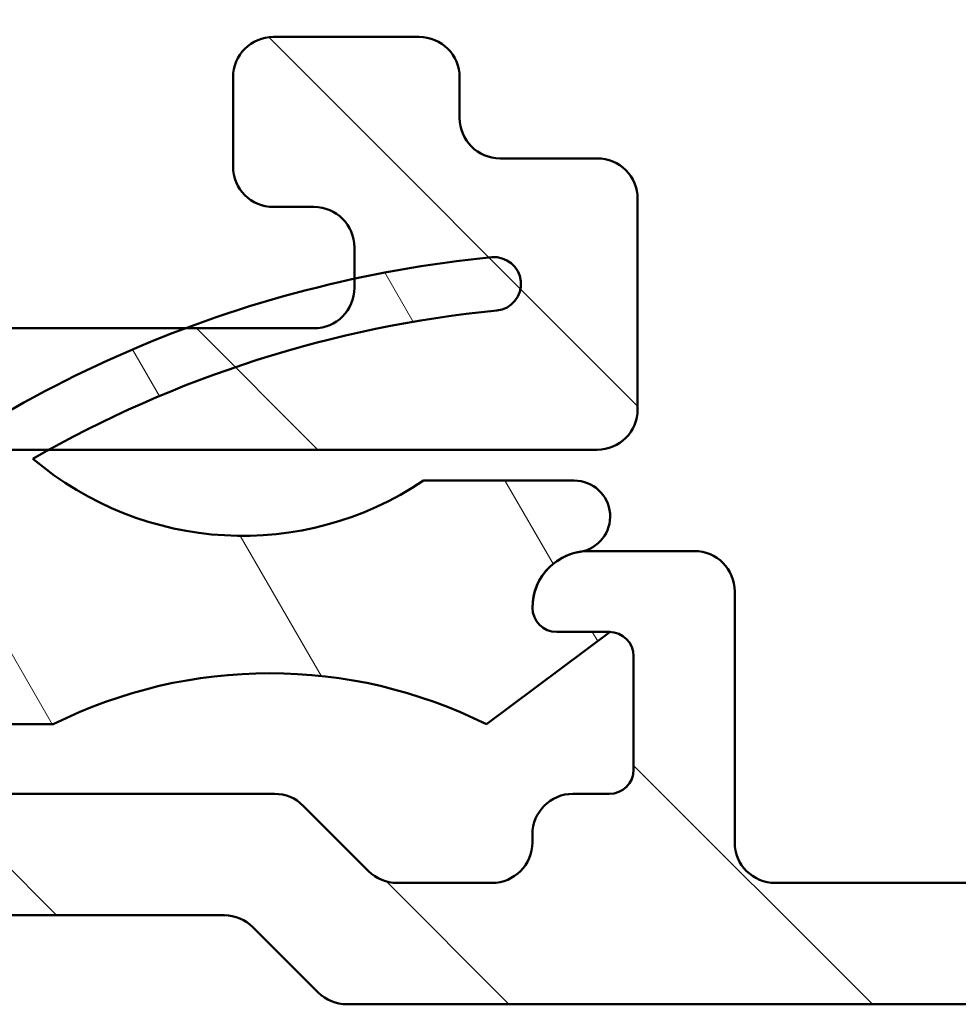
# Model space of a CAD drawing. Units: millimetres. Extents: x 13 to 821, y -287 to 287.
# Drawn here: x 302 to 314, y -250 to -238 of the extents above; entities that cross this region are included whole.
import ezdxf

# ---------------------------------------------------------------- set-up
doc = ezdxf.new("R2010")
doc.units = ezdxf.units.MM
doc.layers.add('Hatch (ISO)', color=8, linetype='Continuous', lineweight=18)
doc.layers.add('Visible (ISO)', color=7, linetype='Continuous', lineweight=50)
pattern_1 = [(135.00021045915, (206.8575820124293, -296.9999998386479), (-2.245055783671479, -2.245072276832807), [])]

msp = doc.modelspace()

# ---------------------------------------------------------------- hatches: boundary and pattern name
at = {"layer": 'Hatch (ISO)'}
h = msp.add_hatch(dxfattribs=at)
h.set_pattern_fill('ANSI31', color=256, scale=25.4, angle=90.00021045915, style=0)
h.set_pattern_definition(pattern_1)
edge = h.paths.add_edge_path()
edge.add_ellipse((299.7929026352997, -244.8670902390882), major_axis=(-0.5000000000000004, -7.321091266045007e-16), ratio=1, start_angle=269.9999999999999, end_angle=359.9999999999999)
edge.add_line((299.2929026352997, -244.8670902390882), (299.2929026352997, -248.3670902390882))
edge.add_ellipse((299.7929026352997, -248.3670902390882), major_axis=(5.239423094872836e-16, -0.5000000000000002), ratio=1, start_angle=269.9999999999999, end_angle=359.9999999999999)
edge.add_line((299.7929026352997, -248.8670902390882), (304.4857958541132, -248.8670902390882))
edge.add_ellipse((304.4857958541132, -249.3670902390882), major_axis=(0.5000000000000014, 2.466832602581308e-15), ratio=1, start_angle=44.999999999999375, end_angle=90.00000000000011, ccw=False)
edge.add_line((304.8393492447065, -249.013536848495), (305.646456025893, -249.8206436296815))
edge.add_ellipse((306.0000094164863, -249.4670902390882), major_axis=(0.3535533905932801, -0.3535533905932762), ratio=1, start_angle=270.0000000000001, end_angle=314.9999999999995)
edge.add_line((306.0000094164863, -249.9670902390882), (349.7929026352997, -249.9670902390882))
edge.add_ellipse((349.7929026352997, -249.4670902390882), major_axis=(0.5000000000000008, 2.463865533309947e-16), ratio=1, start_angle=269.9999999999995, end_angle=359.9999999999999)
edge.add_line((350.2929026352997, -249.4670902390882), (350.2929026352997, -244.1170902390882))
edge.add_ellipse((351.2929026352996, -244.1170902390882), major_axis=(-1.602996131287143e-15, 0.9999999999999964), ratio=1, start_angle=0, end_angle=89.99999999999989, ccw=False)
edge.add_line((351.2929026352997, -243.1170902390882), (354.9929026352997, -243.1170902390882))
edge.add_ellipse((354.9929026352997, -243.6170902390882), major_axis=(0.5000000000000016, 2.463865533309951e-16), ratio=1, start_angle=0, end_angle=90, ccw=False)
edge.add_line((355.4929026352997, -243.6170902390882), (355.4929026352997, -247.3670902390882))
edge.add_ellipse((355.9929026352997, -247.3670902390882), major_axis=(8.014980656435716e-16, -0.4999999999999982), ratio=1, start_angle=269.9999999999999, end_angle=359.9999999999999)
edge.add_line((355.9929026352997, -247.8670902390882), (356.4929026352997, -247.8670902390882))
edge.add_ellipse((356.4929026352997, -247.3670902390882), major_axis=(0.4999999999999999, 2.463865533309943e-16), ratio=1, start_angle=270, end_angle=359.9999999999999)
edge.add_line((356.9929026352997, -247.3670902390882), (356.9929026352997, -243.6170902390883))
edge.add_ellipse((357.4929026352997, -243.6170902390882), major_axis=(8.638364712941633e-16, 0.4999999999999982), ratio=1, start_angle=1.1368683772161603e-13, end_angle=90.00000000000011, ccw=False)
edge.add_line((357.4929026352997, -243.1170902390882), (368.6929026352997, -243.1170902390883))
edge.add_ellipse((368.6929026352997, -243.6170902390883), major_axis=(0.5000000000000027, 2.463865533309957e-16), ratio=1, start_angle=0, end_angle=90, ccw=False)
edge.add_line((369.1929026352997, -243.6170902390883), (369.1929026352997, -247.0170902390883))
edge.add_ellipse((370.1929026352996, -247.0170902390883), major_axis=(-2.282784454900904e-15, -0.9999999999999964), ratio=1, start_angle=269.9999999999999, end_angle=360.0000000000002)
edge.add_line((370.1929026352996, -248.0170902390883), (374.4429026352997, -248.0170902390883))
edge.add_ellipse((374.4429026352997, -247.2670902390883), major_axis=(0.7500000000000001, 3.695798299964921e-16), ratio=1, start_angle=270, end_angle=450)
edge.add_line((374.4429026352997, -246.5170902390883), (371.6929026352997, -246.5170902390883))
edge.add_ellipse((371.6929026352997, -245.5170902390883), major_axis=(-1, -4.927731066619889e-16), ratio=1, start_angle=0, end_angle=90, ccw=False)
edge.add_line((370.6929026352997, -245.5170902390883), (370.6929026352997, -244.1170902390882))
edge.add_ellipse((371.6929026352997, -244.1170902390883), major_axis=(9.499234114964415e-15, 1.000000000000005), ratio=1, start_angle=1.5916157281026244e-12, end_angle=90.00000000000011, ccw=False)
edge.add_line((371.6929026352997, -243.1170902390883), (378.2929026352997, -243.1170902390882))
edge.add_ellipse((378.2929026352997, -242.6170902390882), major_axis=(0.4999999999999949, 2.463865533309919e-16), ratio=1, start_angle=270, end_angle=360.0000000000005)
edge.add_line((378.7929026352997, -242.6170902390882), (378.7929026352997, -216.2670902390882))
edge.add_ellipse((378.4429026352997, -216.2670902390882), major_axis=(-4.613362685832314e-15, 0.3499999999999837), ratio=1, start_angle=270, end_angle=450)
edge.add_line((378.0929026352997, -216.2670902390882), (378.0929026352997, -216.3170902390883))
edge.add_ellipse((377.7929026352998, -216.3170902390883), major_axis=(1.478319319985935e-16, -0.2999999999999936), ratio=1, start_angle=0, end_angle=90, ccw=False)
edge.add_line((377.7929026352998, -216.6170902390883), (326.7929026352998, -216.6170902390883))
edge.add_ellipse((326.7929026352998, -216.3170902390883), major_axis=(-0.2999999999999936, -9.029616128999854e-15), ratio=1, start_angle=0, end_angle=90, ccw=False)
edge.add_line((326.4929026352998, -216.3170902390883), (326.4929026352998, -216.2670902390883))
edge.add_ellipse((326.1429026352998, -216.2670902390883), major_axis=(-1.724705873316946e-16, 0.349999999999997), ratio=1, start_angle=270, end_angle=450)
edge.add_line((325.7929026352998, -216.2670902390883), (325.7929026352998, -218.5170902390882))
edge.add_ellipse((322.7929026352998, -218.5170902390882), major_axis=(-7.403464877015283e-15, -3.000000000000007), ratio=1, start_angle=2.8421709430404007e-13, end_angle=90, ccw=False)
edge.add_line((322.7929026352998, -221.5170902390882), (321.9929026352997, -221.5170902390882))
edge.add_ellipse((321.9929026352997, -222.0170902390882), major_axis=(-0.4999999999999982, -2.463865533309934e-16), ratio=1, start_angle=270, end_angle=359.9999999999999)
edge.add_line((321.4929026352997, -222.0170902390882), (321.4929026352997, -222.5170902390882))
edge.add_ellipse((321.9929026352997, -222.5170902390882), major_axis=(2.463865533309934e-16, -0.4999999999999982), ratio=1, start_angle=270.0000000000005, end_angle=359.9999999999999)
edge.add_line((321.9929026352997, -223.0170902390882), (323.1929026352997, -223.0170902390882))
edge.add_ellipse((323.1929026352997, -223.5170902390882), major_axis=(0.4999999999999982, 2.463865533309934e-16), ratio=1, start_angle=0, end_angle=90, ccw=False)
edge.add_line((323.6929026352997, -223.5170902390882), (323.6929026352997, -224.0170902390882))
edge.add_ellipse((324.1929026352997, -224.0170902390882), major_axis=(2.463865533309934e-16, -0.4999999999999982), ratio=1, start_angle=270, end_angle=359.9999999999999)
edge.add_line((324.1929026352997, -224.5170902390882), (325.9929026352997, -224.5170902390882))
edge.add_ellipse((325.9929026352997, -224.0170902390882), major_axis=(0.4999999999999982, 2.463865533309934e-16), ratio=1, start_angle=270, end_angle=359.9999999999999)
edge.add_line((326.4929026352997, -224.0170902390882), (326.4929026352997, -223.0170902390883))
edge.add_ellipse((325.9929026352997, -223.0170902390883), major_axis=(-2.463865533309913e-16, 0.4999999999999938), ratio=1, start_angle=270, end_angle=341.4091298527692)
edge.add_ellipse((326.3117109174524, -222.0692710162241), major_axis=(-0.4739096114320775, 0.1594041410763712), ratio=1, start_angle=333.32045692763927, end_angle=450.0000000000002, ccw=False)
edge.add_ellipse((322.7929026352997, -218.5170902390882), major_axis=(3.196962699422297, 3.166927453937475), ratio=1, start_angle=269.9999999999999, end_angle=309.007500093449)
edge.add_ellipse((328.2600774084345, -219.1170902390883), major_axis=(0.1090909090909251, 0.9940317769335809), ratio=1, start_angle=6.262913126140518, end_angle=90, ccw=False)
edge.add_line((328.2600774084345, -218.1170902390883), (332.4929026352997, -218.1170902390883))
edge.add_ellipse((332.4929026352997, -218.6170902390882), major_axis=(0.5000000000000115, -8.635397643670251e-15), ratio=1, start_angle=1.9895196601282805e-12, end_angle=90.00000000000051, ccw=False)
edge.add_line((332.9929026352997, -218.6170902390882), (332.9929026352997, -230.7974749968176))
edge.add_line((332.9929026352997, -230.7974749968176), (333.2929026352998, -231.3170902390883))
edge.add_line((333.2929026352998, -231.3170902390882), (332.9929026352997, -231.8367054813589))
edge.add_line((332.9929026352997, -231.8367054813589), (332.9929026352997, -241.1170902390882))
edge.add_ellipse((332.4929026352997, -241.1170902390882), major_axis=(1.35660957795615e-15, -0.4999999999999982), ratio=1, start_angle=0, end_angle=90.0000000000004, ccw=False)
edge.add_line((332.4929026352997, -241.6170902390882), (325.4929026352997, -241.6170902390882))
edge.add_ellipse((325.4929026352997, -241.1170902390882), major_axis=(-0.4999999999999993, -2.46386553330994e-16), ratio=1, start_angle=0, end_angle=90, ccw=False)
edge.add_line((324.9929026352997, -241.1170902390882), (324.9929026352997, -240.6170902390882))
edge.add_ellipse((325.4929026352997, -240.6170902390882), major_axis=(-3.577055627206463e-15, 0.4999999999999982), ratio=1, start_angle=0, end_angle=90.00000000000011, ccw=False)
edge.add_line((325.4929026352997, -240.1170902390882), (325.9929026352997, -240.1170902390882))
edge.add_ellipse((325.9929026352997, -239.6170902390882), major_axis=(0.5000000000000004, 4.687278651831621e-15), ratio=1, start_angle=270, end_angle=359.9999999999994)
edge.add_line((326.4929026352997, -239.6170902390882), (326.4929026352997, -238.5170902390882))
edge.add_ellipse((325.9929026352997, -238.5170902390882), major_axis=(-2.463865533309957e-16, 0.5000000000000027), ratio=1, start_angle=270, end_angle=359.9999999999999)
edge.add_line((325.9929026352997, -238.0170902390882), (324.1929026352997, -238.0170902390882))
edge.add_ellipse((324.1929026352997, -238.5170902390882), major_axis=(-0.5000000000000004, -2.463865533309945e-16), ratio=1, start_angle=270, end_angle=359.9999999999999)
edge.add_line((323.6929026352997, -238.5170902390882), (323.6929026352997, -239.0170902390882))
edge.add_ellipse((323.1929026352997, -239.0170902390883), major_axis=(1.134861679958256e-14, -0.4999999999999893), ratio=1, start_angle=0, end_angle=89.99999999999972, ccw=False)
edge.add_line((323.1929026352997, -239.5170902390882), (321.9929026352997, -239.5170902390882))
edge.add_ellipse((321.9929026352997, -240.0170902390882), major_axis=(-0.4999999999999893, 8.635397643670262e-15), ratio=1, start_angle=270, end_angle=360.0000000000024)
edge.add_line((321.4929026352997, -240.0170902390882), (321.4929026352997, -242.8170902390882))
edge.add_ellipse((320.9929026352997, -242.8170902390882), major_axis=(-8.638364712941633e-16, -0.4999999999999982), ratio=1, start_angle=2.2737367544323206e-13, end_angle=90.00000000000011, ccw=False)
edge.add_line((320.9929026352997, -243.3170902390882), (320.0702529044893, -243.3170902390882))
edge.add_ellipse((320.0702529044893, -244.3170902390882), major_axis=(-0.9999999999999876, 1.28299031888399e-14), ratio=1, start_angle=270, end_angle=330.0000000000011)
edge.add_line((319.2042275007049, -243.8170902390882), (316.6638863162706, -248.2170902390882))
edge.add_ellipse((316.2308736143784, -247.9670902390883), major_axis=(-0.2499999999999945, -0.4330127018922171), ratio=1, start_angle=29.999999999999602, end_angle=90, ccw=False)
edge.add_line((316.2308736143784, -248.4670902390882), (311.2929026352998, -248.4670902390882))
edge.add_ellipse((311.2929026352997, -247.9670902390883), major_axis=(-0.5000000000000016, 1.974059495919318e-15), ratio=1, start_angle=2.2737367544323206e-13, end_angle=90, ccw=False)
edge.add_line((310.7929026352997, -247.9670902390883), (310.7929026352997, -244.8670902390883))
edge.add_ellipse((310.2929026352997, -244.8670902390882), major_axis=(3.084282520544477e-15, 0.4999999999999982), ratio=1, start_angle=270.0000000000003, end_angle=360.0000000000004)
edge.add_line((310.2929026352997, -244.3670902390882), (308.9929026352997, -244.3670902390882))
edge.add_ellipse((308.9929026352997, -245.0670902390882), major_axis=(-0.7000000000000023, -2.565387223913706e-15), ratio=1, start_angle=270, end_angle=359.9999999999998)
edge.add_ellipse((308.5929026352997, -245.0670902390882), major_axis=(7.029434443111746e-16, -0.2999999999999992), ratio=1, start_angle=269.9999999999998, end_angle=359.9999999999999)
edge.add_line((308.5929026352997, -245.3670902390882), (309.2429026352997, -245.3670902390882))
edge.add_ellipse((309.2429026352997, -245.6670902390883), major_axis=(0.300000000000003, -2.072614117251715e-15), ratio=1, start_angle=1.1937117960769683e-12, end_angle=90, ccw=False)
edge.add_line((309.5429026352997, -245.6670902390883), (309.5429026352997, -247.0670902390883))
edge.add_ellipse((309.2429026352997, -247.0670902390882), major_axis=(1.478319319985973e-16, -0.3000000000000014), ratio=1, start_angle=2.2737367544323206e-13, end_angle=90, ccw=False)
edge.add_line((309.2429026352997, -247.3670902390882), (308.7929026352997, -247.3670902390882))
edge.add_ellipse((308.7929026352997, -247.8670902390882), major_axis=(-0.4999999999999985, 1.974059495919322e-15), ratio=1, start_angle=270, end_angle=360.0000000000007)
edge.add_line((308.2929026352997, -247.8670902390882), (308.2929026352997, -247.9670902390882))
edge.add_ellipse((307.7929026352997, -247.9670902390883), major_axis=(1.634165334112439e-15, -0.4999999999999982), ratio=1, start_angle=0, end_angle=89.99999999999977, ccw=False)
edge.add_line((307.7929026352997, -248.4670902390882), (306.6213297600459, -248.4670902390882))
edge.add_ellipse((306.6213297600459, -247.9670902390882), major_axis=(-0.500000000000008, 8.638364712941586e-16), ratio=1, start_angle=45.000000000000284, end_angle=90, ccw=False)
edge.add_line((306.2677763694526, -248.3206436296815), (305.4606695882661, -247.5135368484949))
edge.add_ellipse((305.1071161976728, -247.8670902390882), major_axis=(-0.3535533905932674, 0.3535533905932696), ratio=1, start_angle=270, end_angle=315.0000000000003)
edge.add_line((305.1071161976728, -247.3670902390882), (300.8429026352997, -247.3670902390882))
edge.add_ellipse((300.8429026352997, -247.0670902390882), major_axis=(-0.299999999999998, -1.258054956623752e-15), ratio=1, start_angle=0, end_angle=90.00000000000023, ccw=False)
edge.add_line((300.5429026352997, -247.0670902390882), (300.5429026352997, -245.6670902390882))
edge.add_ellipse((300.8429026352997, -245.6670902390883), major_axis=(-1.478319319985968e-16, 0.3000000000000003), ratio=1, start_angle=0, end_angle=89.99999999999909, ccw=False)
edge.add_line((300.8429026352997, -245.3670902390882), (301.4929026352997, -245.3670902390882))
edge.add_ellipse((301.4929026352997, -245.0670902390882), major_axis=(0.2999999999999997, -9.623910926265602e-16), ratio=1, start_angle=269.9999999999997, end_angle=360.0000000000002)
edge.add_ellipse((301.0929026352997, -245.0670902390882), major_axis=(1.320393362274343e-15, 0.6999999999999986), ratio=1, start_angle=270.0000000000001, end_angle=360.0000000000003)
edge.add_line((301.0929026352997, -244.3670902390882), (299.7929026352997, -244.3670902390882))
edge = h.paths.add_edge_path(flags=0)
edge.add_line((332.9051893950282, -243.3670902390882), (335.4166630660031, -247.7170902390882))
edge.add_ellipse((334.9836503641109, -247.9670902390883), major_axis=(0.2499999999999956, -0.4330127018922259), ratio=1, start_angle=330.0000000000013, end_angle=449.9999999999999, ccw=False)
edge.add_line((334.9836503641109, -248.4670902390883), (319.1176249603265, -248.4670902390883))
edge.add_ellipse((319.1176249603265, -247.9670902390882), major_axis=(-0.4999999999999993, 1.97405949591932e-15), ratio=1, start_angle=330.0000000000003, end_angle=450.0000000000001, ccw=False)
edge.add_line((318.6846122584342, -247.7170902390883), (320.2145904717868, -245.0670902390883))
edge.add_ellipse((320.647603173679, -245.3170902390883), major_axis=(0.2500000000000001, 0.4330127018922172), ratio=1, start_angle=30.000000000000227, end_angle=90.00000000000011, ccw=False)
edge.add_line((320.647603173679, -244.8170902390883), (320.9929026352997, -244.8170902390883))
edge.add_ellipse((320.9929026352997, -242.8170902390882), major_axis=(1.999999999999997, 9.855462133239762e-16), ratio=1, start_angle=270, end_angle=341.3370751150565)
edge.add_ellipse((323.3614464917651, -243.6170902390883), major_axis=(0.1600000000000066, 0.4737087712930779), ratio=1, start_angle=18.66292488494338, end_angle=90.0000000000008, ccw=False)
edge.add_line((323.3614464917651, -243.1170902390883), (332.472176693136, -243.1170902390883))
edge.add_ellipse((332.472176693136, -243.6170902390882), major_axis=(0.5000000000000138, -4.194505545169624e-15), ratio=1, start_angle=30.00000000000182, end_angle=90, ccw=False)
edge = h.paths.add_edge_path(flags=0)
edge.add_ellipse((361.6929026352997, -223.6170902390883), major_axis=(0.5000000000000027, 9.128170750332249e-15), ratio=1, start_angle=270, end_angle=359.9999999999989)
edge.add_line((362.1929026352997, -223.6170902390883), (362.1929026352997, -219.6826120761208))
edge.add_ellipse((362.6929026353, -219.6826120761208), major_axis=(3.972164233317451e-14, 0.5000000000002558), ratio=1, start_angle=75.06858282186943, end_angle=90, ccw=False)
edge.add_line((362.2097851654991, -219.5537807508406), (362.4939243220412, -218.4882589138081))
edge.add_ellipse((362.9770417918417, -218.6170902390882), major_axis=(0.1288313252801651, 0.4831174698006091), ratio=1, start_angle=14.931417178137792, end_angle=89.99999999999977, ccw=False)
edge.add_line((362.9770417918417, -218.1170902390883), (376.2929026352997, -218.1170902390882))
edge.add_ellipse((376.2929026352997, -219.1170902390882), major_axis=(1.000000000000001, 4.927731066619891e-16), ratio=1, start_angle=0, end_angle=90, ccw=False)
edge.add_line((377.2929026352997, -219.1170902390882), (377.2929026352997, -241.1170902390882))
edge.add_ellipse((376.7929026352998, -241.1170902390882), major_axis=(4.68727865183162e-15, -0.4999999999999982), ratio=1, start_angle=3.979039320256561e-13, end_angle=90, ccw=False)
edge.add_line((376.7929026352998, -241.6170902390882), (362.9770417918418, -241.6170902390882))
edge.add_ellipse((362.9770417918417, -241.1170902390882), major_axis=(-0.4999999999999916, 8.635397643670262e-15), ratio=1, start_angle=14.931417178138815, end_angle=90, ccw=False)
edge.add_line((362.4939243220411, -241.2459215643684), (362.2097851654991, -240.1803997273358))
edge.add_ellipse((362.6929026353004, -240.0515684020556), major_axis=(-0.1288313252802356, 0.4831174698013107), ratio=1, start_angle=75.0685828218837, end_angle=90.00000000000063, ccw=False)
edge.add_line((362.1929026352997, -240.0515684020557), (362.1929026352998, -239.1170902390883))
edge.add_ellipse((361.6929026352997, -239.1170902390883), major_axis=(-2.466832602581306e-15, 0.4999999999999982), ratio=1, start_angle=269.9999999999997, end_angle=359.9999999999997)
edge.add_line((361.6929026352997, -238.6170902390883), (361.1929026352997, -238.6170902390883))
edge.add_ellipse((361.1929026352997, -239.1170902390883), major_axis=(-0.4999999999999982, -2.463865533309934e-16), ratio=1, start_angle=270, end_angle=359.9999999999999)
edge.add_line((360.6929026352997, -239.1170902390883), (360.6929026352997, -240.7879399768753))
edge.add_ellipse((361.1929026352996, -240.7879399768753), major_axis=(-2.750918906229796e-14, -0.4999999999999183), ratio=1, start_angle=270.0000000000001, end_angle=311.4096221092822)
edge.add_ellipse((360.5929026352997, -241.3170902390883), major_axis=(0.1984313483298551, -0.2249999999999907), ratio=1, start_angle=318.5903778907264, end_angle=450, ccw=False)
edge.add_line((360.5929026352997, -241.6170902390883), (349.2929026352997, -241.6170902390883))
edge.add_ellipse((349.2929026352997, -242.1170902390882), major_axis=(-0.4999999999999838, 8.63539764367027e-15), ratio=1, start_angle=270, end_angle=360.000000000003)
edge.add_line((348.7929026352997, -242.1170902390882), (348.7929026352997, -247.4670902390882))
edge.add_ellipse((347.7929026352997, -247.4670902390882), major_axis=(2.990774912068588e-15, -0.9999999999999964), ratio=1, start_angle=1.1368683772161603e-13, end_angle=89.99999999999977, ccw=False)
edge.add_line((347.7929026352997, -248.4670902390882), (337.870401710059, -248.4670902390882))
edge.add_ellipse((337.870401710059, -247.9670902390882), major_axis=(-0.5000000000000073, -2.463865533309979e-16), ratio=1, start_angle=30.000000000000682, end_angle=90, ccw=False)
edge.add_line((337.4373890081668, -248.2170902390882), (334.9259153371919, -243.8670902390882))
edge.add_ellipse((335.3589280390842, -243.6170902390882), major_axis=(-0.4330127018922214, -0.2500000000000005), ratio=0.9999999999999998, start_angle=239.9999999999995, end_angle=359.99999999999983, ccw=False)
edge.add_line((335.3589280390842, -243.1170902390882), (337.4929026352997, -243.1170902390882))
edge.add_ellipse((337.4929026352997, -242.6170902390882), major_axis=(0.4999999999999982, 2.463865533309934e-16), ratio=1, start_angle=270, end_angle=359.9999999999999)
edge.add_line((337.9929026352997, -242.6170902390882), (337.9929026352997, -242.1170902390882))
edge.add_ellipse((337.4929026352997, -242.1170902390882), major_axis=(8.638364712941633e-16, 0.4999999999999982), ratio=1, start_angle=270.0000000000001, end_angle=360.0000000000001)
edge.add_line((337.4929026352997, -241.6170902390882), (334.9929026352996, -241.6170902390882))
edge.add_ellipse((334.9929026352997, -241.1170902390883), major_axis=(-0.5000000000000016, -2.463865533309951e-16), ratio=1, start_angle=300.00000000000045, end_angle=450, ccw=False)
edge.add_ellipse((334.4929026352997, -240.2510648353038), major_axis=(0.433012701892226, 0.2500000000000128), ratio=1, start_angle=269.9999999999995, end_angle=329.9999999999991)
edge.add_line((334.9929026352997, -240.2510648353038), (334.9929026352996, -238.8241970202748))
edge.add_ellipse((334.4929026352997, -238.8241970202748), major_axis=(6.414951594419949e-15, 0.4999999999999938), ratio=1, start_angle=269.9999999999997, end_angle=314.9999999999997)
edge.add_line((334.846456025893, -238.4706436296815), (334.6393492447064, -238.263536848495))
edge.add_ellipse((334.9929026352997, -237.9099834579017), major_axis=(-0.3535533905932532, 0.353553390593224), ratio=1, start_angle=44.99999999999562, end_angle=90.00000000000091, ccw=False)
edge.add_line((334.4929026352997, -237.9099834579017), (334.4929026352997, -234.5241970202748))
edge.add_ellipse((334.9929026352997, -234.5241970202748), major_axis=(-2.466832602581309e-15, 0.5000000000000027), ratio=1, start_angle=44.99999999999858, end_angle=89.99999999999972, ccw=False)
edge.add_line((334.6393492447065, -234.1706436296815), (334.846456025893, -233.963536848495))
edge.add_ellipse((334.4929026352997, -233.6099834579017), major_axis=(0.3535533905932796, 0.3535533905932777), ratio=1, start_angle=269.9999999999994, end_angle=315.0000000000002)
edge.add_line((334.9929026352997, -233.6099834579017), (334.9929026352997, -229.0241970202748))
edge.add_ellipse((334.4929026352997, -229.0241970202748), major_axis=(1.307628974217092e-14, 0.4999999999999316), ratio=1, start_angle=270.0000000000005, end_angle=315.0000000000018)
edge.add_line((334.846456025893, -228.6706436296816), (334.6393492447065, -228.463536848495))
edge.add_ellipse((334.9929026352997, -228.1099834579017), major_axis=(-0.3535533905932511, 0.353553390593233), ratio=1, start_angle=44.99999999999699, end_angle=90, ccw=False)
edge.add_line((334.4929026352997, -228.1099834579017), (334.4929026352997, -221.8241970202748))
edge.add_ellipse((334.9929026352997, -221.8241970202748), major_axis=(8.635397643670243e-15, 0.5000000000000293), ratio=1, start_angle=45.000000000002615, end_angle=90, ccw=False)
edge.add_line((334.6393492447065, -221.4706436296815), (334.846456025893, -221.263536848495))
edge.add_ellipse((334.4929026352997, -220.9099834579017), major_axis=(0.3535533905932731, 0.35355339059326), ratio=1, start_angle=270, end_angle=315.0000000000011)
edge.add_line((334.9929026352997, -220.9099834579017), (334.9929026352997, -219.4831156428727))
edge.add_ellipse((334.4929026352997, -219.4831156428727), major_axis=(4.194505545169632e-15, 0.4999999999999982), ratio=1, start_angle=270, end_angle=330.0000000000005)
edge.add_ellipse((334.9929026352997, -218.6170902390883), major_axis=(-0.4330127018922172, 0.2500000000000034), ratio=1, start_angle=300.00000000000097, end_angle=450, ccw=False)
edge.add_line((334.9929026352997, -218.1170902390883), (360.5929026352997, -218.1170902390883))
edge.add_ellipse((360.5929026352997, -218.4170902390883), major_axis=(0.3000000000000025, 1.478319319985979e-16), ratio=1, start_angle=318.59037789072863, end_angle=450, ccw=False)
edge.add_ellipse((361.1929026352996, -218.9462405013011), major_axis=(-0.3307189138830368, -0.3749999999999077), ratio=1, start_angle=270.0000000000001, end_angle=311.4096221092787)
edge.add_line((360.6929026352997, -218.9462405013012), (360.6929026352997, -223.6170902390883))
edge.add_ellipse((361.1929026352997, -223.6170902390883), major_axis=(-1.751718184067152e-14, -0.4999999999999805), ratio=1, start_angle=270, end_angle=360.000000000003)
edge.add_line((361.1929026352997, -224.1170902390883), (361.6929026352997, -224.1170902390883))
h = msp.add_hatch(dxfattribs=at)
h.set_pattern_fill('ANSI31', color=256, scale=25.4, angle=90.00021045915, style=0)
h.set_pattern_definition(pattern_1)
edge = h.paths.add_edge_path()
edge.add_line((298.0929026359874, -230.8002140414005), (298.0929026359874, -220.115990240292))
edge.add_ellipse((300.0929026359873, -220.115990240292), major_axis=(2.82750374044372e-15, 1.99999999999986), ratio=1, start_angle=1.1368683772161603e-13, end_angle=90, ccw=False)
edge.add_line((300.0929026359873, -218.1159902402921), (302.825562485277, -218.1159902402921))
edge.add_ellipse((302.825562485277, -219.1159902402921), major_axis=(0.9999999999999343, -8.075090017972807e-15), ratio=1, start_angle=6.262284853798292, end_angle=90.00000000000011, ccw=False)
edge.add_ellipse((308.2927436236316, -218.5160502136517), major_axis=(0.4908600175328575, -4.473148165253193), ratio=1, start_angle=270, end_angle=309.0087569092947)
edge.add_ellipse((304.7739744609572, -222.0682694397053), major_axis=(0.3552219378789306, -0.3518769313971932), ratio=1, start_angle=333.32707607636803, end_angle=449.99999999999943, ccw=False)
edge.add_ellipse((305.0929026359871, -223.0160483269844), major_axis=(-0.4738894436395351, -0.1594640875149589), ratio=1, start_angle=269.9999999999999, end_angle=341.4018821605396)
edge.add_line((304.5929026359871, -223.0160483269844), (304.5929026359871, -224.0162224726657))
edge.add_ellipse((305.0929026359871, -224.0162224726657), major_axis=(1.513570114139382e-15, -0.4999999999999655), ratio=1, start_angle=269.9999999999998, end_angle=359.9999999999996)
edge.add_line((305.0929026359871, -224.5162224726656), (306.8929026359869, -224.5162224726656))
edge.add_ellipse((306.892902635987, -224.0162224726657), major_axis=(0.4999999999999671, 4.033470895142232e-16), ratio=1, start_angle=269.9999999999999, end_angle=359.9999999999997)
edge.add_line((307.3929026359869, -224.0162224726657), (307.3929026359869, -223.516072848596))
edge.add_ellipse((307.8929026359869, -223.516072848596), major_axis=(-1.513570114139384e-15, 0.4999999999999644), ratio=1, start_angle=0, end_angle=90.00000000000011, ccw=False)
edge.add_line((307.8929026359869, -223.016072848596), (309.0929026359867, -223.016072848596))
edge.add_ellipse((309.0929026359867, -222.5160728485961), major_axis=(0.4999999999999538, -9.866215888268455e-15), ratio=1, start_angle=270, end_angle=360.0000000000021)
edge.add_line((309.5929026359867, -222.5160728485961), (309.5929026359867, -222.0160728498449))
edge.add_ellipse((309.0929026359867, -222.0160728498448), major_axis=(9.588660132112169e-15, 0.4999999999999558), ratio=1, start_angle=270.0000000000001, end_angle=360.000000000002)
edge.add_line((309.0929026359867, -221.5160728498449), (308.2927436236316, -221.5160728498449))
edge.add_ellipse((308.2927436236316, -218.5160502136518), major_axis=(-3.000022636193131, 5.906622149563989e-15), ratio=1, start_angle=1.1368683772161603e-13, end_angle=90, ccw=False)
edge.add_line((305.2927209874385, -218.5160502136518), (305.2927209874385, -217.1159902390874))
edge.add_ellipse((304.7927209874385, -217.1159902390873), major_axis=(9.58866013211217e-15, 0.499999999999956), ratio=1, start_angle=269.9999999999996, end_angle=360.000000000002)
edge.add_line((304.7927209874385, -216.6159902390874), (301.8929026353047, -216.6159902390874))
edge.add_line((301.8929026353047, -216.6159902390874), (295.8929026363784, -216.6159902390874))
edge.add_ellipse((295.8929026363782, -217.1159902390808), major_axis=(-0.4999999999934879, 2.338537111063846e-13), ratio=1, start_angle=270.0000000000001, end_angle=273.8012691714048)
edge.add_ellipse((295.8929026363784, -217.1159902390873), major_axis=(-0.4988999999997513, -0.03314800145125015), ratio=1, start_angle=270.0000000000001, end_angle=356.1987308286446)
edge.add_line((295.3929026363784, -217.1159902390873), (295.3929026363784, -220.4249253770135))
edge.add_ellipse((295.8929026363783, -220.4249253770135), major_axis=(-9.588660132112165e-15, -0.4999999999999538), ratio=1, start_angle=269.9999999999996, end_angle=360.0000000000024)
edge.add_line((295.8929026363783, -220.9249253770135), (296.0929026347827, -220.9249253770135))
edge.add_ellipse((296.0929026347827, -221.4249253770134), major_axis=(0.4999999999999538, 1.039535431114065e-14), ratio=1, start_angle=0, end_angle=90.00000000000011, ccw=False)
edge.add_line((296.5929026347827, -221.4249253770134), (296.5929026347827, -227.3160206835489))
edge.add_ellipse((296.0929026347827, -227.3160206835488), major_axis=(-7.068759351109301e-16, -0.4999999999999649), ratio=1, start_angle=1.1368683772161603e-13, end_angle=89.99999999999977, ccw=False)
edge.add_line((296.0929026347827, -227.8160206835488), (295.5929026363784, -227.8160206835488))
edge.add_ellipse((295.5929026363784, -228.0160206835488), major_axis=(-0.1999999999999913, -4.158141724456247e-15), ratio=1, start_angle=270.0000000000001, end_angle=359.9999999999976)
edge.add_line((295.3929026363784, -228.0160206835488), (295.3929026363784, -228.6160206835487))
edge.add_ellipse((295.5929026363784, -228.6160206835487), major_axis=(4.158141724456247e-15, -0.1999999999999913), ratio=1, start_angle=270.0000000000001, end_angle=359.9999999999976)
edge.add_line((295.5929026363784, -228.8160206835487), (296.0929026347827, -228.8160206835487))
edge.add_ellipse((296.0929026347827, -229.3160206835486), major_axis=(0.4999999999999649, -7.068759351109301e-16), ratio=1, start_angle=1.1368683772161603e-13, end_angle=90.00000000000011, ccw=False)
edge.add_line((296.5929026347827, -229.3160206835486), (296.5929026347827, -233.3160206835481))
edge.add_ellipse((296.0929026347827, -233.3160206835481), major_axis=(-1.817098959736087e-15, -0.4999999999999649), ratio=1, start_angle=0, end_angle=89.99999999999972, ccw=False)
edge.add_line((296.0929026347827, -233.8160206835481), (295.5929026363784, -233.8160206835481))
edge.add_ellipse((295.5929026363784, -234.0160206835481), major_axis=(-0.1999999999999891, -1.937695675205937e-15), ratio=1, start_angle=270.0000000000001, end_angle=359.9999999999982)
edge.add_line((295.3929026363784, -234.0160206835481), (295.3929026363784, -234.6160206835481))
edge.add_ellipse((295.5929026363784, -234.6160206835481), major_axis=(3.04791869983109e-15, -0.1999999999999913), ratio=1, start_angle=270.0000000000017, end_angle=359.9999999999972)
edge.add_line((295.5929026363784, -234.8160206835481), (296.0929026347827, -234.8160206835481))
edge.add_ellipse((296.0929026347827, -235.3160206835481), major_axis=(0.499999999999966, -2.927321984361245e-15), ratio=1, start_angle=2.8421709430404007e-13, end_angle=90.00000000000011, ccw=False)
edge.add_line((296.5929026347827, -235.3160206835481), (296.5929026347827, -241.1160206821442))
edge.add_ellipse((296.0929026347827, -241.1160206821441), major_axis=(-1.81709895973609e-15, -0.4999999999999671), ratio=1, start_angle=3.979039320256561e-13, end_angle=90.00000000000023, ccw=False)
edge.add_line((296.0929026347827, -241.6160206821441), (295.8929026363783, -241.6160206821441))
edge.add_ellipse((295.8929026363783, -242.1160206821441), major_axis=(-0.499999999999966, -1.513570114139382e-15), ratio=1, start_angle=270.0000000000001, end_angle=359.9999999999994)
edge.add_line((295.3929026363784, -242.1160206821441), (295.3929026363784, -242.6160206833489))
edge.add_ellipse((295.8929026363783, -242.6160206833489), major_axis=(4.727360285532955e-16, -0.4999999999999671), ratio=1, start_angle=269.9999999999999, end_angle=359.9999999999994)
edge.add_line((295.8929026363783, -243.1160206833489), (301.0388504680499, -243.1160206833489))
edge.add_line((301.0388504680499, -243.1160206833489), (302.3170354936729, -243.1160206833489))
edge.add_line((302.3170354936729, -243.1160206833489), (309.0929026359867, -243.1160206833489))
edge.add_ellipse((309.0929026359867, -242.6160206833489), major_axis=(0.4999999999999649, -4.987091179937134e-16), ratio=1, start_angle=270.0000000000001, end_angle=360.0000000000001)
edge.add_line((309.5929026359866, -242.6160206833489), (309.5929026359866, -240.0160206821441))
edge.add_ellipse((309.0929026359867, -240.0160206821441), major_axis=(7.068759351109297e-16, 0.4999999999999646), ratio=1, start_angle=270.0000000000001, end_angle=360.0000000000001)
edge.add_line((309.0929026359867, -239.5160206821442), (307.8929026359868, -239.5160206821442))
edge.add_ellipse((307.8929026359868, -239.0160206821442), major_axis=(-0.4999999999999649, 1.517644227983519e-16), ratio=1, start_angle=0, end_angle=89.99999999999977, ccw=False)
edge.add_line((307.3929026359869, -239.0160206821442), (307.3929026359869, -238.5160206821442))
edge.add_ellipse((306.8929026359869, -238.5160206821442), major_axis=(1.817098959736084e-15, 0.4999999999999633), ratio=1, start_angle=270.0000000000002, end_angle=360.0000000000005)
edge.add_line((306.8929026359869, -238.0160206821443), (305.0929026359871, -238.0160206821443))
edge.add_ellipse((305.0929026359871, -238.5160206821442), major_axis=(-0.4999999999999649, 7.068759351109301e-16), ratio=1, start_angle=270.0000000000001, end_angle=360.0000000000001)
edge.add_line((304.5929026359871, -238.5160206821442), (304.5929026359871, -239.6160206821443))
edge.add_ellipse((305.0929026359871, -239.6160206821443), major_axis=(-1.261987447423508e-15, -0.4999999999999638), ratio=1, start_angle=269.9999999999996, end_angle=360.0000000000004)
edge.add_line((305.0929026359871, -240.1160206821442), (305.592902635987, -240.1160206821442))
edge.add_ellipse((305.5929026359871, -240.6160206821442), major_axis=(0.4999999999999644, 4.03347089514227e-16), ratio=1, start_angle=0, end_angle=90.00000000000011, ccw=False)
edge.add_line((306.092902635987, -240.6160206821442), (306.092902635987, -241.0037209126502))
edge.add_line((306.092902635987, -241.0037209126503), (306.092902635987, -241.1160206821442))
edge.add_ellipse((305.5929026359871, -241.1160206821442), major_axis=(-4.293201789546411e-16, -0.4999999999999649), ratio=1, start_angle=1.1368683772161603e-13, end_angle=90.00000000000011, ccw=False)
edge.add_line((305.5929026359871, -241.6160206821441), (304.002431770212, -241.6160206821441))
edge.add_line((304.002431770212, -241.6160206821441), (298.5929026359873, -241.6160206821441))
edge.add_ellipse((298.5929026359873, -241.1160206821442), major_axis=(-0.499999999999966, 2.927321984361245e-15), ratio=1, start_angle=2.8421709430404007e-13, end_angle=90.00000000000011, ccw=False)
edge.add_line((298.0929026359874, -241.1160206821442), (298.0929026359874, -231.8394292823444))
edge.add_line((298.0929026359874, -231.8394292823443), (297.7929026359874, -231.3198292819632))
edge.add_line((297.7929026359874, -231.3198292819632), (298.0929026359875, -230.8002140414005))
h = msp.add_hatch(dxfattribs=at)
h.set_pattern_fill('ANSI31', color=256, scale=25.4, angle=75.00017538262, style=0)
h.set_pattern_definition([(120.00017538262, (206.8575820124293, -296.9999998386479), (-2.749625797658592, -1.587508416623469), [])])
edge = h.paths.add_edge_path()
edge.add_line((308.8105807714599, -243.4970902390732), (306.9459292114544, -243.4970902390732))
edge.add_ellipse((304.7113382955037, -240.1794700922888), major_axis=(2.234590915950748, -3.317620146784494), ratio=0.9999999999999999, start_angle=285.6637189502913, end_angle=360.00000000000006, ccw=False)
edge.add_ellipse((309.2529026354215, -255.6670902393319), major_axis=(12.44028855583335, 7.1326587367345), ratio=1, start_angle=89.09768050629799, end_angle=90, ccw=False)
edge.add_ellipse((309.2529026352985, -255.6670902391172), major_axis=(12.55106955576841, 6.935867141625637), ratio=1, start_angle=66.67388722743658, end_angle=90.00000000000063, ccw=False)
edge.add_ellipse((307.8215047172275, -241.0670902391118), major_axis=(0.3284253578733098, 0.03219913517128248), ratio=1, start_angle=269.9999999999996, end_angle=450)
edge.add_ellipse((309.2529026352981, -255.6670902391146), major_axis=(-14.92842535787617, -1.463597053241942), ratio=1, start_angle=269.9999999999997, end_angle=276.5619855168463)
edge.add_ellipse((309.2529026352993, -255.6670902391196), major_axis=(-14.66336932646935, -3.159999999312221), ratio=1, start_angle=269.9999999999999, end_angle=278.3278116772746)
edge.add_ellipse((309.2529026352988, -255.6670902391174), major_axis=(-14.05106955697324, -5.250470865086785), ratio=1, start_angle=270, end_angle=282.7135212381946)
edge.add_ellipse((309.2529026353085, -255.6670902391302), major_axis=(-12.55106955578138, -8.214052167258647), ratio=1, start_angle=269.9999999999999, end_angle=277.9172911744561)
edge.add_line((299.3883195220078, -244.3670902390731), (299.7929026352998, -244.3670902390887))
edge.add_line((299.7929026352999, -244.3670902390886), (301.0929026352984, -244.3670902390731))
edge.add_ellipse((301.0929026352983, -245.0670902390732), major_axis=(0.6999999999999951, -1.7368869243219e-32), ratio=1, start_angle=0, end_angle=90, ccw=False)
edge.add_ellipse((301.4929026352983, -245.0670902390732), major_axis=(4.718447854656915e-14, -0.3000000000000114), ratio=1, start_angle=0, end_angle=90.00000000000028, ccw=False)
edge.add_line((301.4929026352983, -245.3670902390732), (300.8429026352998, -245.367090239088))
edge.add_line((300.8429026352998, -245.367090239088), (300.5429026352984, -245.3670902390731))
edge.add_line((300.5429026352984, -245.3670902390732), (300.5429026352984, -245.6670902390884))
edge.add_line((300.5429026352984, -245.6670902390883), (300.5429026352984, -246.5070902390732))
edge.add_line((300.5429026352984, -246.5070902390732), (302.3712861372271, -246.5070902390732))
edge.add_ellipse((305.0479026352984, -251.8769807521331), major_axis=(5.369890513059889, 2.676616498071311), ratio=1, start_angle=37.0121720416937, end_angle=90.00000000000011, ccw=False)
edge.add_line((307.7245191333697, -246.5070902390732), (309.2526885935112, -245.3672498898657))
edge.add_line((309.2526885935112, -245.3672498898657), (309.2529026352983, -245.3670902390733))
edge.add_line((309.2529026352983, -245.3670902390732), (309.2429026352997, -245.367090239088))
edge.add_line((309.2429026352998, -245.367090239088), (308.5929026352983, -245.3670902390732))
edge.add_ellipse((308.5929026352983, -245.0670902390732), major_axis=(-0.3000000000000739, 7.105427357600999e-14), ratio=1, start_angle=2.802380549837835e-11, end_angle=90, ccw=False)
edge.add_ellipse((308.9929026353479, -245.0670902390731), major_axis=(-1.443289932012704e-13, 0.6999999999998607), ratio=1, start_angle=9.184050180459792, end_angle=89.99999999999977, ccw=False)
edge.add_ellipse((308.8105807714599, -243.9394121029613), major_axis=(0.4366516222784319, 0.07059739396737545), ratio=1, start_angle=269.9999999999996, end_angle=440.8159498195304)

# ---------------------------------------------------------------- linework, layer by layer
at = {"layer": 'Visible (ISO)'}
for p, q in [((306.8929026359869, -238.0160206821443), (305.0929026359871, -238.0160206821442)), ((304.5929026359871, -238.5160206821442), (304.5929026359871, -239.6160206821443)), ((307.3929026359869, -239.0160206821442), (307.3929026359869, -238.5160206821442)), ((309.0929026359867, -239.5160206821442), (307.8929026359868, -239.5160206821442)), ((305.0929026359871, -240.1160206821442), (305.5929026359871, -240.1160206821442)), ((309.5929026359867, -242.6160206833489), (309.5929026359867, -240.0160206821441)), ((306.092902635987, -240.6160206821442), (306.092902635987, -241.1160206821442)), ((305.5929026359871, -241.6160206821441), (298.5929026359873, -241.6160206821441)), ((295.8929026363783, -243.1160206833489), (309.0929026359867, -243.1160206833489)), ((308.8105807714613, -243.4970902390732), (306.9459292114557, -243.4970902390732)), ((310.2929026352997, -244.3670902390882), (308.9929026352997, -244.3670902390882)), ((310.7929026352997, -247.9670902390883), (310.7929026352997, -244.8670902390882)), ((307.724519133371, -246.5070902390732), (309.2529026352996, -245.3670902390732)), ((309.2529026352996, -245.3670902390732), (308.5929026352996, -245.3670902390732)), ((308.5929026352997, -245.3670902390882), (309.2429026352997, -245.3670902390882)), ((309.5429026352997, -245.6670902390883), (309.5429026352997, -247.0670902390882)), ((300.5429026352997, -246.5070902390732), (302.3712861372284, -246.5070902390732)), ((305.1071161976728, -247.3670902390882), (300.8429026352997, -247.3670902390882)), ((309.2429026352997, -247.3670902390882), (308.7929026352997, -247.3670902390882)), ((306.2677763694526, -248.3206436296815), (305.4606695882661, -247.513536848495)), ((308.2929026352997, -247.8670902390882), (308.2929026352997, -247.9670902390882)), ((307.7929026352997, -248.4670902390882), (306.6213297600459, -248.4670902390882)), ((316.2308736143783, -248.4670902390882), (311.2929026352997, -248.4670902390883)), ((299.7929026352997, -248.8670902390882), (304.4857958541132, -248.8670902390882)), ((304.8393492447065, -249.013536848495), (305.646456025893, -249.8206436296815)), ((306.0000094164863, -249.9670902390882), (349.7929026352996, -249.9670902390882))]:
    msp.add_line(p, q, dxfattribs=at)
for centre, radius, start, end in [((305.0929026359871, -238.5160206821442), 0.4999999999999649, 90, 180), ((306.8929026359869, -238.5160206821442), 0.4999999999999633, 0, 90), ((307.8929026359868, -239.0160206821442), 0.4999999999999649, 180, 270), ((305.0929026359871, -239.6160206821443), 0.4999999999999638, 180, 270), ((309.0929026359867, -240.0160206821441), 0.4999999999999646, 0, 90), ((305.5929026359871, -240.6160206821442), 0.4999999999999644, 0, 90), ((309.2529026352998, -255.667090239117), 15.00000000000038, 95.599437946202, 131.1200475529824), ((307.8215047172288, -241.0670902391118), 0.3299999999999851, 275.5994379461922, 95.59943794619217), ((305.5929026359871, -241.1160206821442), 0.4999999999999649, 270, 0), ((309.2529026352997, -255.6670902391167), 14.34000000000014, 95.599437946202, 119.8278702124837), ((309.0929026359867, -242.6160206833489), 0.4999999999999649, 270, 0), ((304.711338295505, -240.1794700922888), 3.999999999999954, 229.6260496385172, 303.9623306882278), ((308.8105807714612, -243.9394121029613), 0.4423218638880188, 279.1840501804693, 90), ((308.9929026352997, -245.0670902390882), 0.7000000000000023, 90, 180), ((308.9929026353492, -245.0670902390732), 0.7000000000000028, 99.18405018047586, 180), ((310.2929026352997, -244.8670902390882), 0.4999999999999961, 0, 90), ((308.5929026352996, -245.0670902390732), 0.300000000000074, 180, 269.999999999987), ((308.5929026352997, -245.0670902390882), 0.2999999999999992, 180, 270), ((309.2429026352997, -245.6670902390883), 0.3000000000000042, 0, 90), ((305.0479026352996, -251.8769807521331), 5.999999999999842, 63.50608602084535, 116.4939139791547), ((309.2429026352997, -247.0670902390882), 0.3000000000000014, 270, 0), ((305.1071161976728, -247.8670902390882), 0.4999999999999923, 44.99999999999971, 89.99999999999675), ((308.7929026352997, -247.8670902390882), 0.4999999999999985, 90, 180), ((307.7929026352997, -247.9670902390882), 0.4999999999999983, 270, 0), ((311.2929026352997, -247.9670902390883), 0.5000000000000038, 180, 270), ((306.6213297600459, -247.9670902390882), 0.500000000000008, 224.9999999999997, 270), ((304.4857958541132, -249.3670902390882), 0.5000000000000029, 44.99999999999971, 90), ((306.0000094164863, -249.4670902390882), 0.5000000000000114, 224.9999999999997, 270)]:
    msp.add_arc(centre, radius, start, end, dxfattribs=at)

doc.saveas('drawing.dxf')
